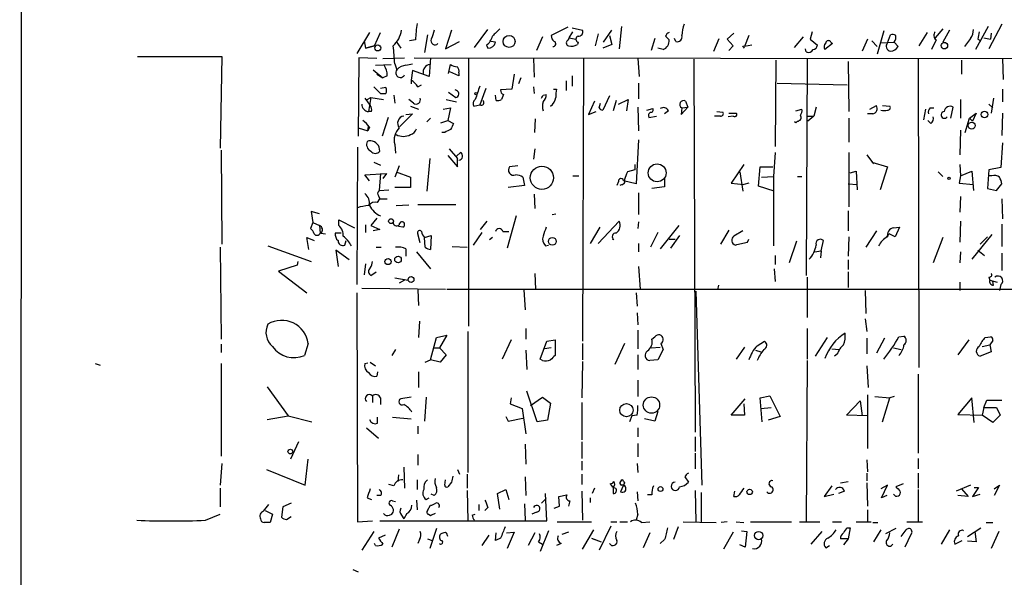
# Model space of a CAD drawing. Extents: x 6 to 723, y 5838 to 6717.
# Drawn here: x 10 to 122, y 6380 to 6443 of the extents above; entities that cross this region are included whole.
import ezdxf

# ---------------------------------------------------------------- set-up
doc = ezdxf.new("R2010")
doc.units = 0
doc.header["$MEASUREMENT"] = 0
doc.layers.add('MAIN', color=5, linetype='CONTINUOUS')

msp = doc.modelspace()

# ---------------------------------------------------------------- linework, layer by layer
at = {"layer": 'MAIN'}
for p, q in [((10.5833, 6528.1043), (10.3293, 6238.4596)), ((72.5593, 6442.2523), (70.6967, 6441.321)), ((78.6553, 6442.337), (78.4013, 6439.797)), ((120.3113, 6442.337), (118.872, 6439.7123)), ((121.8353, 6442.591), (120.396, 6439.797)), ((50.038, 6441.6596), (48.5987, 6439.289)), ((50.6307, 6440.1356), (51.308, 6441.6596)), ((56.642, 6441.4056), (56.3033, 6439.3736)), ((59.3513, 6441.9136), (58.674, 6439.797)), ((61.976, 6439.9663), (63.5, 6441.9983)), ((69.6807, 6441.1516), (69.0033, 6439.6276)), ((72.7287, 6441.067), (73.152, 6441.7443)), ((73.0673, 6442.1676), (74.2527, 6441.9136)), ((76.0307, 6441.4903), (75.692, 6440.1356)), ((76.6233, 6440.559), (77.5547, 6441.9136)), ((77.3007, 6441.321), (77.5547, 6440.305)), ((83.6507, 6441.2363), (84.074, 6440.813)), ((91.44, 6441.575), (90.678, 6440.8976)), ((93.1333, 6441.321), (92.6253, 6440.051)), ((98.298, 6439.9663), (99.314, 6441.1516)), ((100.33, 6441.7443), (100.076, 6440.8976)), ((108.458, 6441.829), (107.696, 6439.2043)), ((108.8813, 6440.4743), (109.22, 6441.4056)), ((113.3687, 6441.6596), (112.4373, 6440.1356)), ((115.1467, 6442.083), (114.3, 6441.067)), ((115.9087, 6441.9136), (115.1467, 6440.559)), ((120.65, 6441.575), (120.5653, 6440.8976)), ((49.4453, 6440.7283), (49.6147, 6439.8816)), ((49.6147, 6439.8816), (50.6307, 6440.1356)), ((50.6307, 6440.1356), (49.6147, 6439.8816)), ((53.086, 6440.6436), (53.594, 6439.8816)), ((55.2873, 6440.813), (54.61, 6440.7283)), ((58.674, 6439.797), (60.2827, 6440.6436)), ((63.3307, 6440.2203), (63.5, 6439.8816)), ((64.3467, 6440.559), (63.8387, 6440.6436)), ((72.644, 6440.813), (72.7287, 6441.067)), ((72.7287, 6441.067), (73.4907, 6440.8976)), ((73.7447, 6440.559), (73.66, 6440.305)), ((77.5547, 6440.305), (76.5387, 6439.8816)), ((82.4653, 6440.9823), (82.042, 6439.6276)), ((84.836, 6440.6436), (84.6667, 6440.9823)), ((89.154, 6439.543), (89.7467, 6440.9823)), ((90.678, 6440.8976), (91.3553, 6440.1356)), ((91.3553, 6440.1356), (90.8473, 6439.6276)), ((92.6253, 6439.8816), (92.456, 6440.1356)), ((93.472, 6440.2203), (92.6253, 6440.051)), ((100.076, 6440.8976), (100.9227, 6440.2203)), ((102.616, 6440.3896), (101.7693, 6439.7123)), ((102.4467, 6440.559), (102.616, 6440.3896)), ((106.5953, 6440.8976), (106.0027, 6439.543)), ((107.1033, 6440.7283), (107.696, 6440.051)), ((108.1193, 6440.4743), (109.6433, 6440.559)), ((109.6433, 6440.559), (110.0667, 6440.051)), ((114.3847, 6440.813), (113.8767, 6439.7123)), ((118.2793, 6440.9823), (117.602, 6440.051)), ((119.126, 6440.8976), (119.4647, 6440.7283)), ((119.8033, 6441.067), (120.5653, 6440.8976)), ((23.7067, 6438.9503), (33.274, 6438.9503)), ((33.274, 6438.9503), (33.1047, 6428.5363)), ((83.3967, 6439.7123), (82.804, 6439.8816)), ((99.6527, 6439.4583), (99.568, 6439.797)), ((48.8527, 6438.781), (48.768, 6429.891)), ((50.8847, 6438.6963), (48.8527, 6438.781)), ((50.7153, 6437.9343), (52.4933, 6438.019)), ((51.562, 6438.6963), (54.0173, 6438.781)), ((52.9167, 6438.1036), (53.1707, 6437.4263)), ((54.1867, 6437.9343), (54.9487, 6438.1036)), ((55.118, 6438.781), (129.3707, 6438.6963)), ((56.9807, 6438.781), (56.8113, 6436.6643)), ((59.0127, 6437.003), (59.2667, 6438.019)), ((61.2987, 6438.6963), (61.2987, 6408.301)), ((68.6647, 6438.6963), (68.7493, 6436.5796)), ((74.3373, 6438.6963), (74.2527, 6406.6076)), ((80.518, 6438.6963), (80.6873, 6436.6643)), ((86.868, 6438.6116), (87.0373, 6396.2783)), ((96.1813, 6438.527), (96.0967, 6428.7056)), ((99.7373, 6438.6963), (99.6527, 6414.0583)), ((104.394, 6438.3576), (104.4787, 6432.685)), ((112.3527, 6438.6116), (112.4373, 6403.6443)), ((117.2633, 6438.527), (117.2633, 6436.9183)), ((121.92, 6438.6963), (122.0047, 6436.3256)), ((50.4613, 6437.4263), (51.562, 6436.495)), ((50.8847, 6436.9183), (51.562, 6436.495)), ((52.07, 6436.749), (51.562, 6436.495)), ((54.9487, 6437.3416), (54.7793, 6436.241)), ((56.8113, 6436.6643), (54.9487, 6437.3416)), ((60.198, 6436.749), (59.182, 6437.1723)), ((60.198, 6437.0876), (60.198, 6436.749)), ((66.4633, 6436.9183), (66.2093, 6435.225)), ((73.0673, 6436.749), (73.0673, 6435.5636)), ((54.7793, 6436.241), (54.7793, 6435.8176)), ((55.5413, 6435.479), (55.9647, 6435.733)), ((67.2253, 6436.495), (66.9713, 6435.8176)), ((72.39, 6436.1563), (72.39, 6435.0556)), ((80.6027, 6435.9023), (80.6027, 6434.1243)), ((96.3507, 6435.9023), (104.3093, 6435.733)), ((51.9007, 6435.3943), (51.308, 6435.3096)), ((51.308, 6434.717), (51.9007, 6434.717)), ((52.832, 6434.5476), (52.9167, 6433.6163)), ((59.0127, 6434.8863), (59.8593, 6434.2936)), ((59.944, 6435.0556), (59.7747, 6435.1403)), ((63.246, 6435.3096), (62.5687, 6433.447)), ((64.4313, 6433.955), (64.3467, 6434.5476)), ((66.2093, 6435.225), (64.9393, 6435.1403)), ((65.278, 6434.6323), (65.024, 6434.0396)), ((68.6647, 6435.479), (68.7493, 6434.717)), ((69.7653, 6434.5476), (70.104, 6434.6323)), ((70.9507, 6435.225), (71.2893, 6435.225)), ((77.3007, 6434.463), (76.5387, 6432.8543)), ((121.92, 6435.225), (121.92, 6433.7856)), ((49.53, 6434.209), (50.1227, 6433.3623)), ((49.784, 6434.0396), (50.2073, 6434.2936)), ((50.2073, 6434.2936), (49.9533, 6432.685)), ((50.2073, 6434.2936), (51.6467, 6434.0396)), ((55.0333, 6433.6163), (54.5253, 6434.0396)), ((54.6947, 6433.2776), (55.626, 6432.939)), ((58.7587, 6434.0396), (59.944, 6433.7856)), ((61.8913, 6433.2776), (62.5687, 6433.447)), ((75.6073, 6433.8703), (74.93, 6432.3463)), ((76.1153, 6433.1083), (76.2847, 6433.6163)), ((78.0627, 6433.955), (77.724, 6432.7696)), ((78.3167, 6433.5316), (79.4173, 6434.0396)), ((79.4173, 6434.0396), (79.248, 6432.7696)), ((85.9367, 6433.8703), (86.1907, 6433.193)), ((106.8493, 6432.939), (107.6113, 6433.3623)), ((108.2887, 6433.3623), (109.1353, 6433.2776)), ((117.1787, 6434.0396), (117.1787, 6431.923)), ((120.396, 6433.5316), (120.8193, 6433.1083)), ((120.904, 6434.209), (120.65, 6432.5156)), ((50.292, 6432.685), (49.9533, 6432.685)), ((54.9487, 6432.431), (53.5093, 6430.9916)), ((54.1867, 6432.3463), (54.9487, 6432.431)), ((58.42, 6432.939), (59.2667, 6433.1083)), ((59.2667, 6433.1083), (58.928, 6431.669)), ((74.93, 6432.3463), (75.7767, 6432.685)), ((80.518, 6433.193), (80.6027, 6430.4836)), ((81.534, 6432.8543), (82.2113, 6433.0236)), ((81.788, 6432.0076), (82.6347, 6432.177)), ((83.9893, 6432.7696), (83.566, 6432.431)), ((85.4287, 6432.3463), (86.1907, 6433.193)), ((85.5133, 6433.1083), (85.4287, 6432.3463)), ((85.5133, 6433.1083), (86.1907, 6433.193)), ((89.916, 6432.177), (89.2387, 6432.177)), ((89.4927, 6432.685), (90.17, 6432.6003)), ((91.3553, 6432.177), (90.7627, 6432.0923)), ((90.8473, 6432.5156), (91.694, 6432.5156)), ((98.4673, 6432.7696), (99.1447, 6432.939)), ((99.822, 6432.177), (100.4993, 6432.177)), ((100.4993, 6432.177), (99.822, 6431.5843)), ((100.7533, 6433.193), (100.4993, 6432.177)), ((107.188, 6432.431), (106.5953, 6432.431)), ((113.1993, 6432.939), (112.9453, 6431.7536)), ((113.7073, 6433.1083), (114.1307, 6433.1083)), ((116.078, 6431.923), (116.332, 6433.193)), ((118.1947, 6431.923), (118.9567, 6432.5156)), ((118.9567, 6432.5156), (118.5333, 6431.5843)), ((121.92, 6432.5156), (121.8353, 6429.9756)), ((52.1547, 6432.0076), (51.4773, 6429.891)), ((56.9807, 6431.923), (56.5573, 6431.4996)), ((58.166, 6431.415), (58.928, 6431.669)), ((58.928, 6431.669), (59.6053, 6431.3303)), ((68.834, 6430.3143), (68.9187, 6431.8383)), ((98.4673, 6431.415), (98.298, 6431.4996)), ((98.6367, 6431.5843), (98.4673, 6431.415)), ((104.4787, 6431.923), (104.4787, 6429.2136)), ((113.792, 6431.3303), (113.4533, 6431.669)), ((117.6867, 6430.3143), (118.1947, 6431.923)), ((118.1947, 6431.923), (118.5333, 6431.5843)), ((48.768, 6430.8223), (49.8687, 6430.4836)), ((49.8687, 6430.4836), (49.9533, 6430.9916)), ((50.038, 6430.907), (49.8687, 6430.4836)), ((58.5893, 6430.3143), (58.2507, 6430.3143)), ((117.1787, 6430.5683), (117.094, 6427.7743)), ((52.9167, 6428.9596), (53.0013, 6427.9436)), ((80.6027, 6429.4676), (80.3487, 6424.4723)), ((121.92, 6429.129), (121.7507, 6426.335)), ((33.1893, 6428.2823), (33.274, 6417.6143)), ((48.6833, 6428.621), (48.5987, 6413.0423)), ((51.2233, 6428.1976), (51.1387, 6428.621)), ((58.928, 6427.6896), (60.0287, 6426.4196)), ((59.0973, 6428.4516), (60.0287, 6427.351)), ((60.3673, 6428.0283), (59.944, 6427.605)), ((68.834, 6428.4516), (68.6647, 6427.2663)), ((96.0967, 6428.0283), (95.9273, 6425.319)), ((104.4787, 6428.0283), (104.4787, 6421.8476)), ((106.5107, 6427.7743), (107.2727, 6426.7583)), ((50.546, 6426.9276), (51.308, 6426.589)), ((56.896, 6427.351), (56.5573, 6423.6256)), ((60.0287, 6426.4196), (60.0287, 6427.351)), ((80.1793, 6426.6736), (80.1793, 6426.081)), ((92.5407, 6426.6736), (91.1013, 6424.557)), ((107.1033, 6426.9276), (108.8813, 6426.4196)), ((117.094, 6426.6736), (117.1787, 6425.4036)), ((49.53, 6425.4883), (51.9853, 6425.6576)), ((50.038, 6424.811), (49.53, 6425.4883)), ((51.308, 6425.6576), (51.1387, 6423.7103)), ((51.9853, 6425.6576), (51.562, 6425.065)), ((53.4247, 6426.5043), (52.9167, 6425.2343)), ((53.086, 6425.827), (54.6947, 6425.2343)), ((66.8867, 6426.5043), (65.9553, 6426.4196)), ((80.1793, 6426.081), (79.3327, 6425.827)), ((92.1173, 6425.827), (92.456, 6423.6256)), ((94.234, 6424.2183), (94.4033, 6426.4196)), ((94.4033, 6426.4196), (95.8427, 6426.4196)), ((104.648, 6425.7423), (105.3253, 6425.9116)), ((105.3253, 6425.9116), (105.41, 6423.795)), ((108.8813, 6426.4196), (108.0347, 6423.795)), ((114.6387, 6425.827), (115.1467, 6425.319)), ((117.1787, 6425.4036), (118.4487, 6425.9116)), ((118.4487, 6425.9116), (118.618, 6423.7103)), ((120.396, 6426.081), (120.2267, 6423.9643)), ((121.7507, 6426.335), (120.396, 6426.081)), ((54.6947, 6425.2343), (54.6947, 6424.049)), ((67.4793, 6425.2343), (67.6487, 6424.303)), ((73.152, 6425.4036), (73.8293, 6425.4036)), ((78.3167, 6424.7263), (78.1473, 6424.303)), ((78.74, 6424.3876), (78.486, 6424.303)), ((80.3487, 6424.4723), (78.9093, 6424.811)), ((83.566, 6425.065), (83.566, 6424.1336)), ((91.1013, 6424.557), (92.5407, 6424.3876)), ((93.1333, 6424.557), (92.5407, 6424.3876)), ((94.5727, 6425.2343), (95.9273, 6425.319)), ((95.9273, 6425.319), (95.9273, 6417.445)), ((98.6367, 6425.319), (99.1447, 6425.319)), ((104.394, 6424.4723), (105.41, 6424.3876)), ((117.1787, 6425.4036), (117.0093, 6424.557)), ((117.0093, 6424.557), (118.618, 6424.3876)), ((120.7347, 6425.4036), (120.3113, 6425.4036)), ((121.2427, 6423.7103), (121.8353, 6424.4723)), ((51.1387, 6423.7103), (52.2393, 6423.795)), ((54.6947, 6424.049), (52.9167, 6424.049)), ((67.6487, 6424.303), (65.786, 6424.049)), ((68.7493, 6423.287), (68.834, 6421.6783)), ((80.6027, 6423.4563), (80.6027, 6421.001)), ((83.566, 6424.1336), (82.1267, 6423.9643)), ((96.012, 6423.6256), (94.234, 6424.2183)), ((120.2267, 6423.9643), (121.2427, 6423.7103)), ((50.9693, 6422.3556), (51.2233, 6422.779)), ((51.054, 6423.1176), (51.2233, 6422.779)), ((51.2233, 6422.779), (52.07, 6422.779)), ((53.086, 6422.017), (54.5253, 6422.1016)), ((59.8593, 6422.1016), (55.5413, 6422.1016)), ((117.1787, 6423.033), (117.094, 6421.255)), ((121.8353, 6422.779), (121.92, 6420.493)), ((44.3653, 6421.0856), (43.434, 6421.3396)), ((43.434, 6421.3396), (43.6033, 6420.0696)), ((70.7813, 6421.001), (71.2047, 6421.0856)), ((104.394, 6421.4243), (104.394, 6419.1383)), ((43.6033, 6420.0696), (43.3493, 6419.3923)), ((43.6033, 6420.0696), (44.3653, 6419.731)), ((46.5667, 6419.731), (46.5667, 6420.4083)), ((46.5667, 6420.4083), (48.3447, 6419.477)), ((50.8847, 6420.5776), (50.2073, 6419.731)), ((62.6533, 6419.3076), (63.4153, 6420.239)), ((66.7173, 6420.8316), (65.7013, 6417.191)), ((76.0307, 6417.699), (78.4013, 6420.239)), ((80.6027, 6420.1543), (80.518, 6419.3923)), ((117.1787, 6420.239), (117.094, 6417.8683)), ((121.8353, 6419.9003), (121.8353, 6417.3603)), ((44.3653, 6419.731), (44.45, 6418.8843)), ((44.5347, 6418.8843), (45.0427, 6418.7996)), ((46.8207, 6418.8843), (46.1433, 6418.8843)), ((49.6147, 6419.8156), (49.6147, 6418.969)), ((50.2073, 6419.731), (51.2233, 6419.3076)), ((51.2233, 6419.3076), (50.4613, 6419.1383)), ((53.848, 6419.5616), (53.34, 6419.6463)), ((55.7953, 6417.7836), (55.5413, 6418.7996)), ((62.8227, 6418.969), (61.8067, 6417.5296)), ((65.1933, 6419.0536), (65.8707, 6419.0536)), ((76.2, 6419.5616), (75.0993, 6417.699)), ((82.804, 6418.969), (81.9573, 6417.2756)), ((85.1747, 6419.731), (83.058, 6417.1063)), ((90.8473, 6419.223), (89.916, 6417.6143)), ((92.456, 6419.1383), (91.44, 6418.5456)), ((107.6113, 6419.1383), (106.426, 6417.2756)), ((108.7967, 6418.461), (109.0507, 6418.7996)), ((109.728, 6418.461), (109.0507, 6418.7996)), ((109.5587, 6419.477), (110.236, 6419.5616)), ((110.236, 6419.5616), (109.728, 6418.461)), ((43.18, 6417.0216), (42.926, 6418.3763)), ((42.926, 6418.3763), (43.7727, 6418.0376)), ((47.244, 6417.5296), (47.4133, 6418.0376)), ((56.3033, 6418.3763), (57.0653, 6418.6303)), ((56.388, 6417.2756), (56.3033, 6418.3763)), ((57.0653, 6418.6303), (56.9807, 6417.0216)), ((64.008, 6418.3763), (63.6693, 6418.1223)), ((77.8087, 6418.1223), (77.6393, 6418.207)), ((80.6027, 6417.699), (80.6027, 6416.7676)), ((84.074, 6418.207), (84.7513, 6418.207)), ((85.2593, 6418.6303), (84.2433, 6417.191)), ((92.964, 6417.8683), (93.1333, 6418.207)), ((98.552, 6417.953), (97.7053, 6415.4976)), ((101.346, 6416.8523), (101.6, 6418.0376)), ((104.4787, 6418.461), (104.394, 6416.2596)), ((115.1467, 6418.3763), (114.046, 6415.4976)), ((120.7347, 6418.715), (118.4487, 6415.921)), ((120.2267, 6418.461), (119.38, 6417.6143)), ((33.1047, 6417.2756), (33.1893, 6406.8616)), ((38.5233, 6417.445), (43.434, 6415.667)), ((47.752, 6415.8363), (46.228, 6416.937)), ((46.228, 6416.937), (46.482, 6415.0743)), ((50.8, 6417.2756), (51.3927, 6417.2756)), ((54.1867, 6417.1063), (54.1867, 6416.2596)), ((55.372, 6416.7676), (56.9807, 6414.8203)), ((59.436, 6417.3603), (61.1293, 6417.2756)), ((70.0193, 6417.445), (70.358, 6417.5296)), ((100.584, 6416.7676), (101.346, 6416.8523)), ((101.346, 6416.8523), (101.2613, 6416.0903)), ((117.1787, 6416.7676), (117.094, 6415.4976)), ((119.126, 6416.937), (119.888, 6416.3443)), ((121.8353, 6416.5983), (121.8353, 6414.651)), ((41.91, 6415.667), (41.8253, 6415.2436)), ((49.6147, 6415.413), (49.4453, 6414.143)), ((96.0967, 6416.3443), (96.0967, 6415.3283)), ((104.394, 6415.8363), (104.394, 6414.7356)), ((41.8253, 6415.2436), (39.7087, 6414.5663)), ((39.7087, 6414.5663), (42.926, 6412.111)), ((50.2073, 6414.0583), (50.8, 6414.4816)), ((68.834, 6414.3123), (68.9187, 6412.5343)), ((80.6027, 6415.0743), (80.772, 6412.5343)), ((96.012, 6414.8203), (96.0967, 6413.381)), ((104.394, 6414.4816), (104.394, 6412.7036)), ((52.9167, 6413.8043), (54.4407, 6413.5503)), ((54.0173, 6413.5503), (53.4247, 6413.2116)), ((99.7373, 6413.889), (99.7373, 6409.317)), ((117.094, 6413.2963), (117.094, 6412.365)), ((120.396, 6413.889), (120.4807, 6413.5503)), ((120.4807, 6413.5503), (121.3273, 6413.2963)), ((120.904, 6412.9576), (120.8193, 6413.381)), ((48.5987, 6412.111), (48.6833, 6386.1183)), ((49.1913, 6412.619), (58.674, 6412.5343)), ((55.5413, 6412.4496), (55.626, 6410.6716)), ((58.8433, 6412.5343), (138.176, 6412.5343)), ((67.564, 6412.4496), (67.7333, 6410.1636)), ((80.3487, 6412.111), (80.4333, 6410.587)), ((87.122, 6412.2803), (87.7993, 6390.267)), ((89.662, 6412.9576), (89.5773, 6412.4496)), ((106.3413, 6412.365), (106.426, 6409.7403)), ((121.7507, 6413.0423), (121.5813, 6412.365)), ((80.4333, 6409.825), (80.518, 6408.4703)), ((55.7107, 6408.8936), (55.626, 6407.031)), ((106.3413, 6409.1476), (106.5107, 6407.7083)), ((61.214, 6407.7083), (61.214, 6391.7063)), ((67.818, 6408.047), (67.818, 6406.8616)), ((80.518, 6407.8776), (80.518, 6405.761)), ((99.7373, 6408.047), (99.7373, 6404.5756)), ((56.9807, 6404.491), (57.658, 6407.031)), ((57.658, 6407.031), (58.8433, 6407.285)), ((58.8433, 6407.285), (57.9967, 6405.8456)), ((66.1247, 6406.777), (65.1087, 6404.5756)), ((69.4267, 6404.5756), (70.1887, 6406.6076)), ((70.1887, 6406.6076), (71.12, 6406.777)), ((71.12, 6406.777), (71.12, 6404.999)), ((82.1267, 6406.8616), (82.4653, 6407.1156)), ((94.0647, 6406.0996), (94.9113, 6406.6076)), ((102.0233, 6407.031), (100.6687, 6404.9143)), ((106.5107, 6406.9463), (106.5107, 6405.1683)), ((108.5427, 6406.9463), (107.6113, 6405.253)), ((110.1513, 6407.1156), (110.744, 6407.2003)), ((118.11, 6406.777), (116.84, 6405.0836)), ((119.9727, 6407.031), (120.5653, 6407.1156)), ((120.8193, 6406.6923), (120.4807, 6406.1843)), ((33.1893, 6406.269), (33.1893, 6405.3376)), ((43.0953, 6406.3536), (42.672, 6404.999)), ((53.0013, 6405.6763), (52.578, 6404.999)), ((57.3193, 6405.8456), (57.9967, 6405.8456)), ((57.9967, 6405.8456), (58.7587, 6405.0836)), ((67.818, 6405.5916), (67.9027, 6403.3903)), ((70.6967, 6405.8456), (69.9347, 6405.761)), ((74.2527, 6406.3536), (74.2527, 6404.491)), ((78.994, 6406.3536), (77.8933, 6403.983)), ((82.042, 6405.8456), (83.058, 6405.9303)), ((83.3967, 6405.6763), (82.804, 6404.491)), ((83.1427, 6406.3536), (83.3967, 6405.6763)), ((92.6253, 6405.9303), (91.694, 6404.5756)), ((93.8953, 6405.5916), (94.488, 6405.4223)), ((102.5313, 6405.761), (103.378, 6405.6763)), ((109.5587, 6405.8456), (110.4053, 6405.6763)), ((120.65, 6405.4223), (119.38, 6404.9143)), ((119.634, 6406.015), (120.4807, 6406.1843)), ((120.4807, 6406.1843), (120.65, 6405.4223)), ((50.1227, 6404.237), (50.7153, 6403.8136)), ((56.388, 6404.237), (56.9807, 6404.491)), ((58.0813, 6404.237), (56.9807, 6404.491)), ((58.7587, 6405.0836), (58.0813, 6404.237)), ((69.6807, 6404.4063), (69.4267, 6404.5756)), ((74.2527, 6404.3216), (74.168, 6400.173)), ((80.518, 6405.0836), (80.518, 6403.3903)), ((82.804, 6404.491), (81.8727, 6404.4063)), ((99.7373, 6404.4063), (99.6527, 6386.1183)), ((103.2087, 6405.1683), (102.87, 6404.9143)), ((18.8807, 6404.0676), (19.4733, 6403.8983)), ((33.1893, 6404.0676), (33.1893, 6393.569)), ((49.53, 6404.0676), (49.8687, 6404.1523)), ((50.9693, 6403.1363), (50.8847, 6402.6283)), ((55.626, 6403.1363), (55.626, 6401.3583)), ((106.5107, 6403.8136), (106.68, 6401.3583)), ((80.518, 6402.205), (80.518, 6400.3423)), ((112.3527, 6402.8823), (112.3527, 6393.9076)), ((38.4387, 6401.443), (40.8093, 6398.141)), ((69.088, 6397.4636), (67.9027, 6400.935)), ((50.3767, 6400.427), (50.3767, 6399.665)), ((51.308, 6400.173), (51.308, 6399.411)), ((54.7793, 6400.2576), (53.594, 6400.0883)), ((56.4727, 6400.2576), (56.3033, 6397.5483)), ((66.1247, 6400.173), (66.04, 6399.4956)), ((68.326, 6399.3263), (69.6807, 6400.2576)), ((69.6807, 6400.2576), (70.612, 6399.5803)), ((91.1013, 6398.2256), (92.71, 6400.0883)), ((94.4033, 6400.173), (95.504, 6400.427)), ((94.6573, 6397.4636), (94.4033, 6400.173)), ((95.504, 6400.427), (96.6893, 6398.0563)), ((104.2247, 6398.2256), (105.7487, 6399.8343)), ((105.7487, 6399.8343), (106.0027, 6398.141)), ((106.5953, 6400.5116), (106.5953, 6394.4156)), ((107.442, 6400.3423), (109.1353, 6400.173)), ((108.2887, 6397.4636), (109.1353, 6400.173)), ((109.6433, 6400.3423), (109.1353, 6400.173)), ((118.4487, 6400.173), (116.84, 6398.3103)), ((118.7027, 6397.379), (118.4487, 6400.173)), ((119.8033, 6399.0723), (120.142, 6399.919)), ((120.142, 6399.919), (121.8353, 6399.919)), ((66.04, 6399.4956), (67.3947, 6398.9876)), ((67.3947, 6398.9876), (67.818, 6396.109)), ((70.612, 6399.5803), (70.2733, 6397.633)), ((74.168, 6399.665), (74.168, 6395.4316)), ((82.804, 6398.649), (82.4653, 6397.5483)), ((92.5407, 6399.4956), (92.6253, 6398.2256)), ((94.488, 6398.9876), (95.6733, 6399.0723)), ((119.8033, 6399.0723), (119.634, 6398.2256)), ((119.8033, 6399.0723), (121.2427, 6399.0723)), ((121.2427, 6399.0723), (121.666, 6398.2256)), ((38.4387, 6397.7176), (40.8093, 6398.141)), ((40.8093, 6398.141), (43.5187, 6397.4636)), ((50.9693, 6397.2943), (50.9693, 6397.9716)), ((52.6627, 6397.9716), (54.7793, 6397.8023)), ((65.532, 6398.0563), (65.786, 6397.5483)), ((65.786, 6397.5483), (67.4793, 6397.887)), ((70.2733, 6397.633), (69.088, 6397.4636)), ((79.8407, 6398.141), (79.5867, 6397.4636)), ((80.4333, 6398.2256), (79.8407, 6398.141)), ((82.4653, 6397.5483), (81.28, 6397.8023)), ((92.6253, 6398.2256), (91.1013, 6398.2256)), ((96.6893, 6398.0563), (95.3347, 6397.633)), ((106.5953, 6398.141), (104.2247, 6398.2256)), ((116.84, 6398.3103), (119.634, 6398.2256)), ((120.8193, 6397.379), (119.634, 6398.2256)), ((121.666, 6398.2256), (120.8193, 6397.379)), ((49.6993, 6396.7863), (51.054, 6395.601)), ((55.5413, 6396.9556), (55.5413, 6396.109)), ((80.518, 6396.7863), (80.518, 6395.7703)), ((87.0373, 6395.7703), (87.0373, 6394.077)), ((41.9947, 6395.1776), (41.0633, 6393.2303)), ((67.7333, 6394.9236), (67.818, 6392.6376)), ((74.168, 6395.1776), (74.168, 6393.315)), ((80.518, 6395.0083), (80.518, 6393.4843)), ((42.7567, 6390.267), (43.0953, 6393.2303)), ((55.5413, 6393.7383), (55.5413, 6392.553)), ((87.0373, 6393.9076), (87.0373, 6392.1296)), ((106.5107, 6393.1456), (106.5953, 6391.791)), ((112.3527, 6393.315), (112.3527, 6392.1296)), ((33.274, 6392.7223), (33.1047, 6390.267)), ((38.354, 6392.045), (42.7567, 6390.267)), ((53.9327, 6392.299), (54.0173, 6389.9283)), ((60.0287, 6392.045), (60.2827, 6391.537)), ((74.168, 6392.9763), (74.168, 6391.9603)), ((80.4333, 6392.7223), (80.518, 6391.7063)), ((53.34, 6391.4523), (53.2553, 6390.6903)), ((55.4567, 6390.8596), (55.4567, 6389.759)), ((58.5893, 6390.267), (58.674, 6390.8596)), ((61.1293, 6391.537), (61.1293, 6389.9283)), ((67.7333, 6391.1983), (67.818, 6389.0816)), ((74.168, 6391.537), (74.168, 6390.3516)), ((85.852, 6391.1983), (86.2753, 6390.6056)), ((106.5107, 6391.6216), (106.5107, 6390.775)), ((112.3527, 6391.6216), (112.3527, 6389.9283)), ((33.1047, 6389.9283), (33.1047, 6387.8116)), ((52.832, 6390.1823), (52.2393, 6390.3516)), ((59.3513, 6390.6056), (58.928, 6390.0976)), ((61.1293, 6389.6743), (61.214, 6386.203)), ((64.6007, 6389.3356), (65.532, 6389.759)), ((65.532, 6389.759), (65.8707, 6388.6583)), ((75.6073, 6389.9283), (75.3533, 6389.3356)), ((77.724, 6390.013), (77.724, 6389.3356)), ((78.994, 6390.521), (78.5707, 6389.505)), ((78.9093, 6390.6903), (78.994, 6390.521)), ((87.0373, 6389.6743), (87.122, 6386.1183)), ((102.5313, 6390.1823), (101.6847, 6388.997)), ((103.5473, 6390.521), (104.394, 6390.6903)), ((106.5107, 6390.521), (106.5953, 6387.8963)), ((108.8813, 6390.267), (108.1193, 6389.8436)), ((108.204, 6388.8276), (108.8813, 6390.267)), ((110.6593, 6390.4363), (109.8127, 6390.0976)), ((112.3527, 6389.759), (112.3527, 6386.1183)), ((118.2793, 6390.267), (116.6707, 6389.5896)), ((117.2633, 6389.8436), (118.0253, 6388.997)), ((119.2107, 6390.013), (118.5333, 6388.997)), ((118.7027, 6390.013), (119.2107, 6390.013)), ((120.9887, 6389.8436), (121.5813, 6390.267)), ((121.5813, 6390.267), (120.9887, 6389.0816)), ((49.784, 6388.8276), (50.292, 6388.6583)), ((51.308, 6389.0816), (50.8847, 6389.0816)), ((55.372, 6388.5736), (55.4567, 6387.473)), ((56.4727, 6388.6583), (56.8113, 6388.8276)), ((57.404, 6389.0816), (57.0653, 6389.251)), ((64.8547, 6387.5576), (64.6007, 6389.3356)), ((69.596, 6388.235), (70.104, 6388.743)), ((70.1887, 6386.203), (70.0193, 6389.3356)), ((71.5433, 6388.997), (72.4747, 6389.1663)), ((71.628, 6387.8963), (71.5433, 6388.997)), ((74.168, 6389.5896), (74.2527, 6386.2876)), ((75.0993, 6388.8276), (75.0993, 6388.3196)), ((80.4333, 6389.505), (80.518, 6388.489)), ((82.1267, 6389.1663), (81.6187, 6389.1663)), ((87.7147, 6389.4203), (87.7147, 6386.1183)), ((91.44, 6388.997), (91.5247, 6389.5896)), ((101.6847, 6388.997), (102.7853, 6389.251)), ((103.9707, 6389.5896), (103.2933, 6389.3356)), ((108.7967, 6389.0816), (108.204, 6388.8276)), ((118.0253, 6388.997), (116.84, 6389.0816)), ((118.5333, 6388.997), (119.38, 6389.251)), ((38.0153, 6387.3036), (38.608, 6388.0656)), ((40.2167, 6387.8116), (40.0473, 6386.6263)), ((41.148, 6388.235), (40.2167, 6387.8116)), ((52.6627, 6388.489), (53.0013, 6388.4043)), ((56.642, 6387.3883), (56.9807, 6387.981)), ((62.484, 6388.0656), (62.484, 6387.3883)), ((63.5, 6387.727), (63.1613, 6387.3883)), ((67.6487, 6388.1503), (67.7333, 6386.2876)), ((71.0353, 6387.6423), (71.628, 6387.8963)), ((72.8133, 6388.489), (72.644, 6387.8963)), ((106.5953, 6387.473), (106.5953, 6386.1183)), ((31.4113, 6386.2876), (33.1047, 6386.965)), ((38.1847, 6387.3883), (39.0313, 6386.965)), ((39.0313, 6386.965), (38.7773, 6386.0336)), ((40.64, 6386.3723), (41.148, 6386.711)), ((52.324, 6386.8803), (52.578, 6386.965)), ((53.6787, 6386.8803), (53.9327, 6386.457)), ((54.2713, 6387.0496), (53.9327, 6386.457)), ((56.9807, 6386.7956), (56.7267, 6386.965)), ((61.722, 6386.8803), (62.0607, 6386.965)), ((69.0033, 6387.219), (68.4953, 6386.965)), ((80.518, 6386.965), (80.3487, 6386.2876)), ((48.6833, 6386.1183), (50.3767, 6386.203)), ((51.2233, 6386.203), (70.1887, 6386.203)), ((53.4247, 6385.2716), (52.578, 6383.2396)), ((57.658, 6385.3563), (56.896, 6383.0703)), ((71.374, 6386.1183), (75.2687, 6386.1183)), ((77.47, 6385.6103), (76.1153, 6382.901)), ((77.47, 6386.1183), (78.1473, 6386.1183)), ((78.486, 6386.1183), (79.3327, 6386.1183)), ((80.9413, 6386.0336), (81.8727, 6386.1183)), ((85.09, 6385.5256), (84.582, 6384.0863)), ((85.6827, 6386.1183), (89.408, 6386.0336)), ((90.678, 6386.1183), (90.0007, 6386.0336)), ((91.694, 6386.1183), (92.5407, 6386.0336)), ((93.3027, 6386.1183), (97.9593, 6386.1183)), ((98.8907, 6386.1183), (101.1767, 6386.1183)), ((102.616, 6386.1183), (103.632, 6386.1183)), ((104.3093, 6385.441), (104.648, 6385.441)), ((104.648, 6385.441), (104.394, 6384.171)), ((105.3253, 6386.1183), (107.0187, 6386.1183)), ((107.188, 6386.0336), (107.7807, 6386.0336)), ((109.8127, 6385.3563), (108.6273, 6384.7636)), ((111.0827, 6386.1183), (112.8607, 6386.1183)), ((117.9407, 6384.425), (119.4647, 6385.441)), ((120.0573, 6386.0336), (120.8193, 6386.0336)), ((50.546, 6385.0176), (49.1913, 6382.901)), ((51.816, 6384.5943), (51.054, 6384.2556)), ((55.7107, 6384.0863), (55.5413, 6383.663)), ((56.642, 6384.171), (57.15, 6384.0016)), ((63.5847, 6384.5943), (62.8227, 6383.409)), ((64.3467, 6384.0016), (64.4313, 6384.8483)), ((64.9393, 6384.2556), (64.3467, 6384.0016)), ((65.6167, 6384.8483), (66.4633, 6384.933)), ((66.4633, 6384.933), (65.7013, 6383.0703)), ((68.834, 6384.8483), (68.072, 6383.409)), ((70.358, 6385.1023), (69.4267, 6382.7316)), ((72.644, 6384.933), (71.882, 6384.679)), ((74.2527, 6382.9856), (75.5227, 6385.187)), ((75.2687, 6384.2556), (76.3693, 6383.8323)), ((75.2687, 6384.2556), (75.6073, 6384.0863)), ((81.8727, 6384.8483), (81.1107, 6383.155)), ((83.566, 6384.0863), (83.058, 6383.663)), ((91.3553, 6384.933), (90.2547, 6382.9856)), ((92.2867, 6385.1023), (92.8793, 6385.0176)), ((92.8793, 6385.0176), (92.71, 6383.2396)), ((101.4307, 6385.0176), (100.1607, 6383.5783)), ((104.394, 6384.171), (103.5473, 6384.171)), ((104.394, 6384.171), (103.886, 6383.4936)), ((108.1193, 6385.187), (107.2727, 6383.8323)), ((110.4053, 6384.425), (110.998, 6385.187)), ((111.506, 6384.679), (110.8287, 6383.2396)), ((115.9087, 6385.187), (114.9773, 6383.5783)), ((118.7873, 6385.0176), (118.9567, 6383.8323)), ((121.4967, 6385.0176), (120.65, 6383.0703)), ((50.7153, 6383.409), (50.6307, 6383.663)), ((69.2573, 6383.8323), (69.6807, 6383.5783)), ((71.7973, 6383.663), (71.2893, 6383.409)), ((92.71, 6383.2396), (92.1173, 6383.4936)), ((101.854, 6383.155), (102.2773, 6383.409)), ((116.5013, 6383.5783), (117.348, 6384.0016)), ((118.9567, 6383.8323), (117.9407, 6383.917)), ((48.1753, 6380.6996), (48.768, 6380.4456))]:
    msp.add_line(p, q, dxfattribs=at)
for centre, radius in [((65.9019, 6440.642), 0.684), ((50.9935, 6439.9059), 0.3392), ((115.329, 6440.1617), 0.373), ((62.1453, 6434.717), 0.1197), ((119.8879, 6432.3464), 0.3786), ((118.4356, 6431.085), 0.3989), ((82.7119, 6425.7194), 1.0149), ((69.6281, 6425.1608), 1.3145), ((115.8663, 6425.1073), 0.1338), ((52.4933, 6420.239), 0.2677), ((70.8136, 6417.9448), 0.4374), ((52.1576, 6415.6562), 0.3495), ((53.2891, 6415.8871), 0.3759), ((54.7652, 6413.6115), 0.3302), ((82.0719, 6399.3613), 0.9274), ((79.2232, 6398.7827), 0.7527), ((41.0633, 6394.077), 0.2677), ((83.0926, 6389.8321), 0.2702), ((93.218, 6389.505), 0.3052), ((94.2387, 6384.552), 0.4722)]:
    msp.add_circle(centre, radius, dxfattribs=at)
for centre, radius, start, end in [((67.7092, 6440.6223), 12.4234, 170.486651, 179.120469), ((89.7385, 6441.1364), 4.2292, 159.882861, 177.498325), ((50.6939, 6442.3442), 3.0157, 312.914506, 351.790903), ((311.2419, 6356.7282), 267.7503, 161.448775, 161.677951), ((62.3994, 6441.5749), 1.6439, 304.508882, 348.113137), ((276.1062, 6229.9848), 299.354, 134.885409, 135.114591), ((71.3742, 6441.2363), 0.6828, 172.873943, 240.239505), ((73.8435, 6440.8976), 0.3528, 106.262153, 253.733298), ((73.793, 6441.7292), 0.4953, 264.40337, 21.85726), ((84.3701, 6440.9402), 0.778, 112.371722, 157.628278), ((85.0138, 6441.1431), 0.5302, 250.40651, 19.60367), ((109.3895, 6440.4744), 0.9465, 63.440363, 100.316217), ((108.7758, 6441.1517), 1.0506, 325.65803, 9.273151), ((114.7415, 6441.315), 0.6158, 135.802667, 234.596423), ((117.2429, 6441.8923), 1.3792, 318.715594, 4.407945), ((330.9143, 6398.9902), 215.8947, 168.578089, 168.807241), ((-19.8516, 6433.0602), 72.9429, 3.964696, 5.566397), ((57.5015, 6440.7264), 0.4686, 158.57096, 314.048905), ((63.5621, 6440.6719), 0.7927, 265.507058, 351.811632), ((70.8969, 6440.3627), 0.3131, 264.33855, 63.770439), ((72.7428, 6440.4743), 0.3528, 106.262153, 253.737847), ((72.9402, 6441.4908), 1.3872, 257.671, 301.258436), ((82.9648, 6440.7368), 1.1118, 292.858902, 3.92994), ((100.3299, 6440.3051), 0.5988, 278.140927, 351.859073), ((102.3014, 6440.0389), 0.6243, 135.77878, 211.541369), ((102.1645, 6440.4178), 0.3156, 26.581291, 169.687035), ((109.2564, 6440.0835), 0.5417, 133.825672, 266.14723), ((109.1356, 6440.6433), 1.1035, 274.386361, 327.538365), ((99.9067, 6439.9664), 0.568, 243.43946, 333.425927), ((49.7008, 6436.713), 2.3695, 0.870543, 31.025961), ((54.2855, 6436.4668), 1.4709, 93.851648, 139.281668), ((57.0474, 6437.1117), 0.9198, 99.473586, 186.786618), ((60.1127, 6439.2871), 1.5244, 236.291169, 266.841227), ((59.4359, 6437.257), 0.7807, 347.468008, 40.594926), ((53.5517, 6437.0695), 0.522, 136.87864, 333.130579), ((53.4676, 6434.1673), 2.4537, 32.315026, 57.684974), ((443.3144, 6307.8017), 401.6097, 161.45046, 161.679643), ((241.4268, 6625.5978), 269.4079, 224.885409, 225.114592), ((51.2652, 6435.0557), 0.7201, 331.943894, 28.049084), ((59.8064, 6434.6852), 0.3952, 277.693333, 69.620458), ((65.3881, 6435.0726), 0.4539, 171.421795, 255.960695), ((-14.9592, 6476.6983), 94.6305, 333.320303, 333.549513), ((69.1182, 6434.5356), 0.9905, 310.787625, 5.602387), ((73.5761, 6434.5477), 2.385, 163.501866, 186.116015), ((49.9714, 6433.4675), 0.7827, 175.302619, 268.674928), ((49.53, 6432.8543), 0.7806, 347.473581, 40.599702), ((55.3297, 6434.0214), 0.502, 233.808141, 21.945539), ((62.357, 6433.5739), 0.552, 122.466416, 212.466416), ((62.7379, 6433.701), 0.3036, 236.325639, 56.283758), ((64.6008, 6434.8862), 0.9465, 259.683783, 296.559637), ((71.2482, 6433.2776), 1.5675, 161.089977, 198.910024), ((69.61, 6434.543), 1.6141, 308.373748, 351.11134), ((85.725, 6433.4893), 0.4359, 60.941566, 240.941566), ((107.0893, 6433.0377), 0.6147, 279.240122, 31.874964), ((108.9378, 6433.1082), 0.2602, 257.454468, 40.620402), ((115.9934, 6432.6002), 0.6827, 60.265529, 172.864574), ((54.0852, 6431.3472), 0.8437, 100.413573, 218.4742), ((76.5808, 6433.4044), 0.5517, 212.460041, 265.623597), ((82.169, 6432.2193), 0.4359, 119.058434, 209.058435), ((82.0138, 6432.8542), 0.2602, 257.454468, 40.620402), ((83.4099, 6432.4794), 0.6481, 26.604593, 122.888214), ((89.9725, 6432.4309), 0.2602, 257.454468, 40.620402), ((91.5247, 6432.3463), 0.2394, 224.983084, 45), ((98.6367, 6432.0076), 0.4233, 270, 36.875312), ((98.3821, 6432.7698), 0.7811, 319.413026, 12.509714), ((108.5003, 6434.0923), 1.2953, 252.894019, 287.105981), ((114.1305, 6432.6427), 0.6292, 132.268789, 199.661787), ((115.3372, 6432.304), 0.3816, 93.184827, 326.305768), ((47.9623, 6429.5933), 2.4565, 32.329512, 57.670488), ((228.7409, 6346.3517), 189.2834, 153.323728, 153.552938), ((113.4109, 6431.8807), 0.6694, 304.698943, 18.426829), ((54.7228, 6429.4677), 1.8762, 133.779839, 195.712588), ((53.8904, 6431.6271), 1.7612, 242.823895, 297.173211), ((54.3983, 6431.034), 1.0178, 286.930557, 343.069443), ((143.5979, 6261.1438), 189.3281, 116.450446, 116.679643), ((50.5461, 6428.9596), 0.834, 156.038209, 246.02914), ((50.1379, 6428.3128), 1.0472, 17.116406, 109.753571), ((50.7153, 6428.5646), 0.6267, 215.845888, 324.154112), ((60.1919, 6427.6231), 0.4415, 270.791579, 66.593533), ((66.421, 6426.0463), 0.5968, 141.284721, 290.776279), ((66.6436, 6423.9866), 1.5017, 56.186124, 90.415871), ((290.8252, 6340.7339), 227.9691, 158.082823, 158.31202), ((78.613, 6424.7687), 0.2993, 8.124688, 188.143638), ((78.6694, 6424.7686), 0.3875, 280.497939, 33.11188), ((120.9887, 6424.4726), 0.9651, 52.117206, 105.260326), ((120.3132, 6424.3883), 1.5244, 3.158773, 33.708831), ((48.5721, 6422.2398), 1.4827, 351.357839, 49.757061), ((51.3927, 6423.3716), 0.4234, 126.867191, 216.867191), ((50.7153, 6421.4241), 0.9655, 74.747484, 142.114086), ((50.5484, 6415.7394), 6.3057, 95.415307, 107.204204), ((52.3305, 6423.2001), 2.5798, 207.297089, 246.649764), ((53.1465, 6420.106), 0.4021, 173.101204, 313.770838), ((53.7316, 6419.8474), 0.3085, 292.159978, 185.915695), ((77.4766, 6419.7505), 1.0458, 304.083601, 27.846573), ((42.672, 6418.4609), 1.1516, 17.103826, 53.975919), ((44.0902, 6419.0114), 0.3817, 213.706722, 340.54414), ((44.2101, 6419.2597), 0.4962, 310.84924, 71.773186), ((47.1291, 6418.7876), 0.9905, 174.397613, 229.212375), ((45.6773, 6418.6483), 1.4012, 355.796682, 50.598098), ((55.753, 6418.9266), 0.2469, 30.959776, 210.959776), ((56.9384, 6419.1171), 0.9758, 183.73127, 229.392973), ((64.77, 6418.9584), 0.4339, 12.674908, 167.325092), ((323.9419, 6334.3762), 267.7503, 161.448775, 161.677951), ((78.0203, 6418.4751), 0.4114, 84.084305, 239.045798), ((109.7049, 6418.6457), 0.8441, 99.974556, 192.639986), ((47.0093, 6418.0031), 0.5284, 176.256607, 296.36626), ((44.2374, 6415.2004), 4.3864, 30.778273, 49.696373), ((70.8096, 6418.207), 1.0978, 162.035422, 223.955556), ((91.7278, 6418.0715), 0.5546, 121.259632, 257.665012), ((7.619, 6756.3444), 349.07, 283.922643, 284.151846), ((101.245, 6417.6697), 0.5112, 46.022323, 195.903834), ((109.8562, 6416.4701), 2.2168, 116.089977, 153.910023), ((53.2979, 6415.1177), 2.1782, 65.917859, 97.826177), ((57.04, 6417.9785), 0.9587, 227.151439, 266.453861), ((97.8556, 6417.9175), 2.9235, 316.929374, 352.37544), ((48.8521, 6415.7519), 1.527, 326.315136, 356.812677), ((50.4825, 6414.5134), 0.5318, 132.576631, 238.838552), ((120.4525, 6414.1429), 0.2602, 257.454468, 40.620402), ((120.9228, 6413.4185), 0.4613, 163.399492, 267.664214), ((121.4119, 6413.4656), 0.5421, 308.673011, 128.649905), ((40.0809, 6405.9415), 3.0424, 7.784674, 120.794198), ((40.3845, 6407.6064), 2.0889, 152.993372, 229.624805), ((80.8722, 6406.5595), 1.2904, 305.346693, 13.539774), ((82.8922, 6406.813), 0.5233, 298.602595, 144.669799), ((94.654, 6406.1615), 0.515, 289.59246, 60.024662), ((107.1778, 6402.7124), 5.7486, 122.900271, 160.193246), ((101.2635, 6407.2), 2.8123, 338.828505, 6.923362), ((95.5838, 6414.9926), 16.5608, 321.022374, 331.598837), ((110.363, 6406.6923), 0.635, 306.869898, 53.130102), ((121.7921, 6405.0841), 2.6647, 133.061115, 159.552672), ((120.5512, 6406.8193), 0.2966, 334.652905, 87.275526), ((41.4641, 6407.7016), 2.9602, 214.732612, 294.081777), ((81.9378, 6405.001), 0.5983, 122.23686, 263.752879), ((97.1001, 6403.2681), 4.151, 136.990474, 162.86632), ((99.1469, 6402.2206), 5.5323, 141.343912, 156.728927), ((104.8173, 6404.8297), 1.6439, 124.508882, 168.113137), ((108.8384, 6406.3964), 1.9174, 313.214247, 353.648918), ((119.5429, 6405.4804), 0.5891, 114.851214, 253.946386), ((69.9348, 6406.775), 2.3823, 263.877066, 286.514952), ((197.8659, 6277.7451), 179.6053, 134.885409, 135.114591), ((50.395, 6403.8318), 0.8966, 164.751607, 240.484199), ((50.7011, 6403.4607), 0.8524, 208.681808, 282.438404), ((50.038, 6400.0883), 0.469, 45, 225), ((50.7471, 6399.9507), 0.6034, 21.619776, 127.870819), ((53.7634, 6399.7497), 0.3786, 116.578587, 296.558284), ((53.1277, 6397.5901), 1.9909, 29.295831, 66.150302), ((77.1734, 6399.0301), 3.3577, 346.137165, 5.060949), ((50.7153, 6397.9717), 0.7234, 200.564388, 290.554191), ((53.7124, 6389.9622), 0.9076, 81.407427, 165.963757), ((57.3266, 6389.9646), 1.1268, 127.41296, 190.513143), ((58.8431, 6390.7326), 1.3865, 167.655866, 211.266381), ((228.7859, 6348.5943), 174.5653, 165.845177, 166.07436), ((78.74, 6390.6903), 0.1693, 0, 180), ((86.5714, 6390.9022), 0.778, 112.371722, 157.628278), ((303.9606, 6304.6582), 267.7503, 161.448775, 161.677951), ((50.9975, 6389.3639), 0.4196, 317.723556, 70.334234), ((56.8811, 6389.3322), 0.788, 147.205358, 238.783105), ((56.9099, 6389.7167), 0.8046, 307.882478, 21.607035), ((58.801, 6390.2669), 0.2116, 179.972935, 306.875312), ((77.3432, 6390.9864), 0.5517, 274.376403, 327.539959), ((78.1895, 6390.7748), 0.8725, 202.826965, 255.97172), ((77.3757, 6390.4005), 0.521, 311.950431, 33.793765), ((77.7701, 6389.6666), 0.3342, 262.071139, 51.53563), ((78.7188, 6390.4998), 0.2413, 127.862488, 254.742799), ((78.7647, 6389.8692), 0.4126, 241.956917, 105.376921), ((83.9891, 6389.3781), 1.8744, 154.592903, 186.488044), ((84.7842, 6390.1305), 0.4762, 93.961327, 356.038673), ((85.1605, 6391.5651), 1.4709, 273.851648, 319.281668), ((282.7865, 6262.5474), 228.9527, 146.195334, 146.424517), ((95.4786, 6389.7505), 0.398, 218.082036, 60.710475), ((95.758, 6390.4363), 0.3491, 75.959776, 255.959776), ((103.4288, 6389.471), 0.5547, 12.345078, 148.72271), ((237.0666, 6516.8435), 179.6053, 224.885409, 225.114592), ((274.9719, 6472.8218), 227.9506, 201.690314, 201.919506), ((72.8133, 6388.9123), 0.4233, 143.124688, 270), ((91.6094, 6389.526), 0.5555, 252.243539, 319.643715), ((109.9397, 6389.4203), 0.4161, 203.965285, 23.965285), ((52.5478, 6388.229), 0.2843, 66.158258, 240.712496), ((52.1451, 6387.415), 0.6244, 313.890435, 65.027457), ((54.1261, 6387.3157), 0.6243, 148.458631, 224.22122), ((53.9125, 6387.9322), 0.9528, 292.123029, 2.935981), ((56.9219, 6388.9365), 0.9573, 273.521453, 312.879217), ((57.6792, 6387.9387), 0.3147, 317.717737, 109.667298), ((69.0245, 6387.6), 0.3816, 266.815173, 160.558299), ((76.301, 6386.782), 4.221, 2.484836, 20.135029), ((38.1633, 6386.7534), 0.5698, 105.05579, 211.34662), ((38.1001, 6386.457), 0.4234, 180, 269.986468), ((40.6996, 6387.3298), 0.9594, 227.162672, 266.438195), ((52.07, 6387.3037), 0.4937, 210.975698, 300.959776), ((56.7901, 6387.1978), 0.2413, 127.862488, 254.765709), ((120.7346, 6259.9227), 141.9905, 116.450442, 116.679625), ((62.6795, 6386.9399), 0.9594, 183.561805, 222.837328), ((27.5167, 6475.7866), 89.5837, 267.50825, 272.491687), ((38.4386, 6216.6837), 169.3502, 89.885409, 90.114558), ((382.7103, 6257.8838), 341.977, 158.084005, 158.313176), ((80.2506, 6385.2406), 1.0516, 48.944259, 123.42563), ((422.3924, 6300.0931), 349.0819, 165.848158, 166.077353), ((104.9872, 6384.5093), 1.1522, 126.039438, 162.889228), ((111.2943, 6384.9753), 0.3642, 305.544994, 144.455006), ((220.6489, 6510.9288), 211.6803, 216.756654, 216.985815), ((54.9861, 6384.6216), 0.9009, 323.544775, 26.075842), ((58.5046, 6384.3826), 0.5097, 131.627938, 228.372062), ((16.07, 6511.8483), 133.8753, 288.327124, 288.556307), ((58.3777, 6384.4674), 0.5519, 355.594129, 57.528011), ((68.5331, 6384.3677), 0.9006, 323.524537, 26.078517), ((72.0511, 6384.2555), 0.6446, 156.783902, 246.811914), ((78.8248, 6384.5096), 0.8468, 143.136869, 216.863132), ((93.7265, 6383.9328), 0.8791, 258.862633, 15.721578), ((102.3556, 6383.6189), 0.6831, 111.250071, 222.763901), ((100.0329, 6387.2618), 3.6528, 304.616288, 325.389367), ((104.2246, 6384.2556), 0.6826, 119.738635, 187.119811), ((107.7803, 6384.8991), 1.356, 318.554901, 357.852942), ((117.1626, 6383.8396), 0.711, 109.548659, 201.560503), ((117.3226, 6384.7044), 0.443, 63.926622, 206.084995), ((50.9271, 6384.5516), 1.1621, 259.498468, 303.117088), ((58.166, 6383.79), 0.2116, 216.875312, 90), ((77.711, 6383.8648), 0.4572, 206.189585, 17.408593), ((109.1089, 6383.7476), 0.4025, 140.868852, 335.122441)]:
    msp.add_arc(centre, radius, start, end, dxfattribs=at)

doc.saveas('drawing.dxf')
